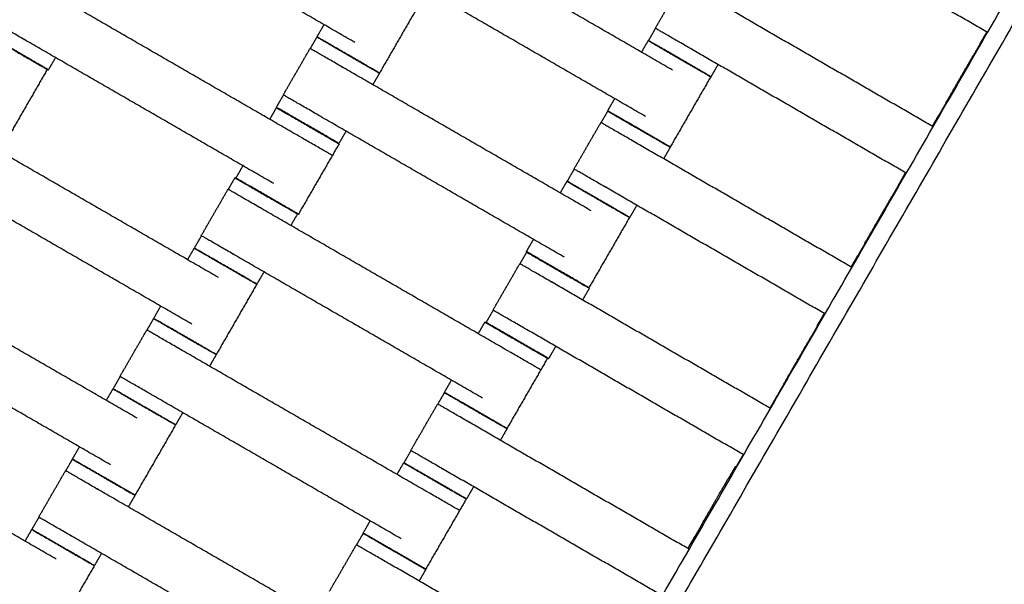
# Model space of a CAD drawing. Units: centimetres. Extents: x -320 to 324, y -314 to 330.
# Drawn here: x 86 to 113, y -76 to -61 of the extents above; entities that cross this region are included whole.
import ezdxf

# ---------------------------------------------------------------- set-up
doc = ezdxf.new("R2010")
doc.units = ezdxf.units.CM
doc.layers.add('Make2D$Adnotacja', color=7, linetype='Continuous', true_color=0x000000)
doc.layers.add('Make2D$Widoczne$Krzywe', color=7, linetype='Continuous', true_color=0x000000)
doc.styles.add('Arial Normalny', font='arial.ttf')
doc.dimstyles.new('TRAMPOL', dxfattribs={"dimscale": 1.1, "dimtxt": 7, "dimasz": 10, "dimexe": 5, "dimexo": 5, "dimgap": 1.1, "dimtad": 1, "dimtoh": 1, "dimdec": 0, "dimzin": 1, "dimdsep": 46, "dimtxsty": 'Arial Normalny', "dimcen": 5, "dimazin": 1, "dimtfac": 1, "dimtdec": 4, "dimtix": 1, "dimtofl": 0, "dimtmove": 1, "dimatfit": 3, "dimfxl": 10, "dimtolj": 1, "dimtzin": 1, "dimarcsym": 0})

# ---------------------------------------------------------------- blocks, each defined once
blk = doc.blocks.new('*D1')
at = {"layer": 'Defpoints', "color": 0, "transparency": 16777216}
for p in [(229.348, 235.748), (-224.517, -220.553)]:
    blk.add_point(p, dxfattribs=at)
at = {"layer": 'Make2D$Adnotacja', "color": 0, "lineweight": -2, "transparency": 16777216}
for p, q in [((267.179, 273.782), (237.106, 243.547)), ((293.814, 273.782), (267.179, 273.782))]:
    blk.add_line(p, q, dxfattribs=at)
at = {"layer": 'Make2D$Adnotacja', "color": 0, "transparency": 16777216}
for p, q in [((2.416, 2.098), (2.416, 13.098)), ((-3.084, 7.598), (7.916, 7.598))]:
    blk.add_line(p, q, dxfattribs=at)
blk.add_solid([(235.806, 244.84), (238.406, 242.254), (229.348, 235.748)], dxfattribs=at)
at = {"layer": 'Make2D$Adnotacja', "color": 0, "transparency": 16777216, "insert": (281.102, 279.136), "char_height": 7.7, "attachment_point": 5, "style": 'Arial Normalny'}
blk.add_mtext('\\A1;Ø645', dxfattribs=at)
blk = doc.blocks.new('*D2')
at = {"layer": 'Defpoints', "color": 0, "transparency": 16777216}
for p in [(44.294, 162.866), (44.892, -146.689), (232.793, -146.689)]:
    blk.add_point(p, dxfattribs=at)
at = {"layer": 'Make2D$Adnotacja', "color": 0, "lineweight": -2, "transparency": 16777216}
for p, q in [((49.794, 162.866), (238.293, 162.866)), ((232.793, 151.866), (232.793, -135.689)), ((50.392, -146.689), (238.293, -146.689))]:
    blk.add_line(p, q, dxfattribs=at)
at = {"layer": 'Make2D$Adnotacja', "color": 0, "transparency": 16777216}
for points in [[(234.627, 151.866), (230.96, 151.866), (232.793, 162.866)], [(230.96, -135.689), (234.627, -135.689), (232.793, -146.689)]]:
    blk.add_solid(points, dxfattribs=at)
at = {"layer": 'Make2D$Adnotacja', "color": 0, "transparency": 16777216, "insert": (227.652, 8.089), "char_height": 7.7, "attachment_point": 5, "rotation": 90, "style": 'Arial Normalny'}
blk.add_mtext('\\A1;310', dxfattribs=at)
blk = doc.blocks.new('*D3')
at = {"layer": 'Defpoints', "color": 0, "transparency": 16777216}
for p in [(-168.704, -4.854), (174.43, -4.745), (174.43, -179.142)]:
    blk.add_point(p, dxfattribs=at)
at = {"layer": 'Make2D$Adnotacja', "color": 0, "lineweight": -2, "transparency": 16777216}
for p, q in [((-168.704, -10.354), (-168.704, -184.642)), ((174.43, -10.245), (174.43, -184.642)), ((-157.704, -179.142), (163.43, -179.142))]:
    blk.add_line(p, q, dxfattribs=at)
at = {"layer": 'Make2D$Adnotacja', "color": 0, "transparency": 16777216}
for points in [[(-157.704, -177.308), (-157.704, -180.975), (-168.704, -179.142)], [(163.43, -180.975), (163.43, -177.308), (174.43, -179.142)]]:
    blk.add_solid(points, dxfattribs=at)
at = {"layer": 'Make2D$Adnotacja', "color": 0, "transparency": 16777216, "insert": (2.863, -174.001), "char_height": 7.7, "attachment_point": 5, "style": 'Arial Normalny'}
blk.add_mtext('\\A1;345', dxfattribs=at)

msp = doc.modelspace()

# ---------------------------------------------------------------- linework, layer by layer
at = {"layer": 'Make2D$Widoczne$Krzywe', "color": 6, "lineweight": -3, "true_color": 0xff00ff}
msp.add_rational_spline([(323.976, -4.643), (336.217, 316.917), (14.657, 329.158), (-306.904, 341.399), (-319.145, 19.838), (-331.385, -301.722), (-9.825, -313.963), (311.736, -326.204), (323.976, -4.643)], [1, 0.707106781187, 1, 0.707106781187, 1, 0.707106781187, 1, 0.707106781187, 1], degree=2, knots=[0, 0, 0, 505.471953, 505.471953, 1010.943905, 1010.943905, 1516.415858, 1516.415858, 2021.88781, 2021.88781, 2021.88781], dxfattribs=at)
at = {"layer": 'Make2D$Widoczne$Krzywe', "color": 12, "lineweight": -3, "true_color": 0xc80000}
for points in [[(168.785, -13.522), (136.644, -69.192), (104.503, -124.862)], [(45.197, -16.681), (68.71, -57.407), (92.223, -98.132)], [(92.223, -98.132), (115.736, -57.407), (139.248, -16.681)], [(46.063, -17.181), (69.143, -57.157), (92.223, -97.132)], [(92.223, -97.132), (115.302, -57.157), (138.382, -17.181)]]:
    msp.add_open_spline(points, degree=2, dxfattribs=at)
msp.add_open_spline([(167.25, -17.181), (146.482, -53.152), (125.714, -89.123), (116.185, -105.627), (106.656, -122.132)], degree=2, knots=[14.484152, 14.484152, 14.484152, 97.555323, 97.555323, 135.670949, 135.670949, 135.670949], dxfattribs=at)
at = {"layer": 'Make2D$Widoczne$Krzywe', "color": 18, "lineweight": -3, "true_color": 0x000000}
for points in [[(95.512, -61.371), (92.057, -59.376), (88.602, -57.381)], [(113.03, -61.093), (109.992, -59.339), (106.955, -57.585)], [(104.304, -62.134), (100.849, -60.139), (97.394, -58.144)], [(103.561, -63.42), (100.106, -61.425), (96.651, -59.431)], [(103.829, -60.977), (104.201, -60.333), (104.572, -59.69)], [(94.009, -63.993), (90.555, -61.998), (87.1, -60.003)], [(111.523, -63.703), (108.485, -61.95), (105.447, -60.196)], [(97.316, -60.267), (96.753, -61.241), (96.191, -62.215)], [(94.46, -61.215), (94.558, -61.046), (94.656, -60.876)], [(103.64, -61.319), (103.738, -61.15), (103.835, -60.98)], [(93.267, -65.279), (89.812, -63.284), (86.357, -61.29)], [(94.275, -61.539), (94.368, -61.378), (94.461, -61.217)], [(103.448, -61.639), (103.541, -61.478), (103.634, -61.317)], [(112.812, -61.419), (112.91, -61.249), (113.008, -61.08)], [(93.526, -62.822), (93.898, -62.179), (94.269, -61.536)], [(110.78, -64.99), (107.742, -63.236), (104.705, -61.482)], [(112.631, -61.745), (112.724, -61.584), (112.817, -61.423)], [(87.219, -61.787), (87.121, -61.957), (87.023, -62.126)], [(111.883, -63.028), (112.254, -62.385), (112.625, -61.742)], [(86.991, -62.115), (86.429, -63.089), (85.867, -64.063)], [(102.054, -66.031), (98.599, -64.036), (95.144, -62.041)], [(105.567, -61.979), (105.469, -62.149), (105.371, -62.319)], [(96.192, -62.217), (96.099, -62.378), (96.006, -62.539)], [(105.365, -62.317), (104.803, -63.291), (104.241, -64.264)], [(93.336, -63.165), (93.434, -62.995), (93.532, -62.825)], [(102.509, -63.265), (102.607, -63.095), (102.705, -62.925)], [(93.154, -63.498), (93.246, -63.337), (93.339, -63.176)], [(111.693, -63.371), (111.791, -63.201), (111.889, -63.032)], [(101.311, -67.317), (97.856, -65.322), (94.401, -63.328)], [(102.328, -63.591), (102.421, -63.43), (102.514, -63.269)], [(111.501, -63.69), (111.594, -63.529), (111.687, -63.369)], [(101.579, -64.874), (101.951, -64.231), (102.322, -63.587)], [(91.733, -67.88), (88.278, -65.886), (84.823, -63.891)], [(95.264, -63.825), (95.166, -63.995), (95.068, -64.165)], [(95.071, -64.176), (94.509, -65.15), (93.946, -66.123)], [(109.273, -67.6), (106.235, -65.847), (103.197, -64.093)], [(104.245, -64.268), (104.152, -64.429), (104.06, -64.59)], [(92.215, -65.124), (92.313, -64.954), (92.411, -64.784)], [(101.39, -65.216), (101.488, -65.047), (101.586, -64.877)], [(92.004, -65.438), (92.097, -65.277), (92.189, -65.116)], [(110.562, -65.316), (110.66, -65.146), (110.758, -64.977)], [(90.99, -69.167), (87.536, -67.172), (84.081, -65.177)], [(91.255, -66.721), (91.626, -66.078), (91.998, -65.435)], [(101.198, -65.536), (101.291, -65.375), (101.384, -65.214)], [(108.53, -68.887), (105.493, -67.133), (102.455, -65.379)], [(110.381, -65.642), (110.474, -65.481), (110.567, -65.32)], [(109.633, -66.925), (110.004, -66.282), (110.375, -65.639)], [(99.782, -69.93), (96.328, -67.935), (92.873, -65.94)], [(103.317, -65.876), (103.219, -66.046), (103.121, -66.216)], [(93.921, -66.116), (93.828, -66.277), (93.735, -66.438)], [(103.115, -66.214), (102.553, -67.188), (101.991, -68.161)], [(91.065, -67.064), (91.163, -66.894), (91.261, -66.724)], [(90.877, -67.386), (90.97, -67.225), (91.063, -67.064)], [(100.259, -67.162), (100.357, -66.992), (100.455, -66.823)], [(109.443, -67.268), (109.541, -67.098), (109.639, -66.929)], [(99.04, -71.216), (95.585, -69.221), (92.13, -67.227)], [(100.083, -67.499), (100.176, -67.338), (100.269, -67.177)], [(109.251, -67.588), (109.344, -67.427), (109.437, -67.266)], [(99.334, -68.782), (99.706, -68.139), (100.077, -67.496)], [(89.483, -71.777), (86.028, -69.783), (82.573, -67.788)], [(92.992, -67.724), (92.894, -67.894), (92.796, -68.063)], [(92.794, -68.063), (92.232, -69.037), (91.67, -70.011)], [(107.019, -71.504), (103.986, -69.752), (100.952, -68.001)], [(102.001, -68.177), (101.908, -68.338), (101.815, -68.498)], [(89.938, -69.011), (90.036, -68.842), (90.134, -68.672)], [(99.145, -69.125), (99.243, -68.955), (99.341, -68.785)], [(108.312, -69.213), (108.41, -69.044), (108.508, -68.874)], [(88.74, -73.064), (85.286, -71.069), (81.831, -69.074)], [(89.754, -69.335), (89.847, -69.174), (89.939, -69.013)], [(98.926, -69.435), (99.019, -69.274), (99.112, -69.113)], [(108.135, -69.544), (108.228, -69.383), (108.32, -69.222)], [(89.005, -70.618), (89.376, -69.975), (89.748, -69.332)], [(106.277, -72.79), (103.243, -71.039), (100.21, -69.287)], [(101.072, -69.785), (100.974, -69.955), (100.876, -70.124)], [(107.386, -70.827), (107.757, -70.183), (108.129, -69.54)], [(97.532, -73.827), (94.078, -71.832), (90.623, -69.837)], [(91.671, -70.013), (91.578, -70.174), (91.485, -70.335)], [(100.844, -70.113), (100.282, -71.087), (99.719, -72.06)], [(88.815, -70.961), (88.913, -70.791), (89.011, -70.622)], [(97.988, -71.061), (98.086, -70.891), (98.184, -70.721)], [(107.196, -71.169), (107.294, -71), (107.392, -70.83)], [(88.627, -71.283), (88.72, -71.122), (88.813, -70.961)], [(96.79, -75.113), (93.335, -73.118), (89.88, -71.124)], [(97.807, -71.386), (97.9, -71.226), (97.993, -71.065)], [(97.058, -72.67), (97.429, -72.027), (97.801, -71.383)], [(107.006, -71.496), (107.099, -71.335), (107.192, -71.174)], [(87.233, -75.675), (83.778, -73.68), (80.323, -71.685)], [(90.742, -71.621), (90.644, -71.791), (90.546, -71.961)], [(90.544, -71.961), (89.982, -72.934), (89.42, -73.908)], [(104.767, -75.405), (101.721, -73.647), (98.676, -71.889)], [(99.724, -72.064), (99.631, -72.225), (99.538, -72.387)], [(87.688, -72.909), (87.786, -72.739), (87.884, -72.569)], [(96.868, -73.012), (96.966, -72.843), (97.064, -72.673)], [(106.067, -73.122), (106.166, -72.952), (106.264, -72.782)], [(86.49, -76.961), (83.036, -74.966), (79.581, -72.972)], [(87.504, -73.233), (87.597, -73.071), (87.689, -72.91)], [(96.676, -73.332), (96.769, -73.171), (96.862, -73.01)], [(86.755, -74.515), (87.126, -73.872), (87.498, -73.229)], [(104.024, -76.691), (100.979, -74.933), (97.933, -73.175)], [(105.86, -73.438), (105.953, -73.277), (106.046, -73.116)], [(105.111, -74.721), (105.483, -74.078), (105.854, -73.435)], [(95.282, -77.724), (91.828, -75.729), (88.373, -73.735)], [(98.796, -73.673), (98.698, -73.842), (98.6, -74.012)], [(89.421, -73.91), (89.328, -74.071), (89.235, -74.232)], [(98.594, -74.01), (98.032, -74.984), (97.469, -75.957)], [(86.565, -74.858), (86.663, -74.688), (86.761, -74.519)], [(95.738, -74.958), (95.836, -74.788), (95.934, -74.619)], [(86.377, -75.18), (86.47, -75.019), (86.563, -74.858)], [(95.557, -75.284), (95.65, -75.123), (95.743, -74.962)], [(104.921, -75.064), (105.019, -74.894), (105.117, -74.725)], [(94.54, -79.01), (91.085, -77.015), (87.63, -75.021)], [(104.73, -75.384), (104.823, -75.223), (104.916, -75.062)], [(88.492, -75.519), (88.394, -75.688), (88.296, -75.858)], [(94.808, -76.567), (95.179, -75.924), (95.551, -75.281)], [(102.517, -79.302), (99.471, -77.544), (96.426, -75.786)], [(88.294, -75.858), (87.732, -76.832), (87.17, -77.805)], [(97.474, -75.962), (97.381, -76.123), (97.288, -76.284)]]:
    msp.add_open_spline(points, degree=2, dxfattribs=at)
for points, weights, knots in [([(86.357, -61.29), (86.352, -61.287), (86.348, -61.284), (85.482, -60.784), (85.482, -60.784)], [0.99545943481, 0.997711841715, 1, 0.707106781187, 1], [-31.53865, -31.53865, -31.53865, -31.415935, -31.415935, -15.707968, -15.707968, -15.707968]), ([(104.705, -61.482), (104.7, -61.479), (104.695, -61.476), (103.829, -60.977), (103.829, -60.977)], [0.99545943481, 0.997711841715, 1, 0.707106781187, 1], [-31.53865, -31.53865, -31.53865, -31.415935, -31.415935, -15.707968, -15.707968, -15.707968]), ([(86.991, -62.115), (86.991, -62.114), (86.126, -61.615), (85.26, -61.115), (85.26, -61.115)], [1, 0.707106781187, 1, 0.707106781187, 1], [-47.123897, -47.123897, -47.123897, -31.415931, -31.415931, -15.707966, -15.707966, -15.707966]), ([(87.023, -62.126), (87.024, -62.126), (86.158, -61.626), (85.292, -61.126), (85.292, -61.127)], [1, 0.707106781187, 1, 0.707106781187, 1], [-47.123897, -47.123897, -47.123897, -31.415931, -31.415931, -15.707966, -15.707966, -15.707966]), ([(96.191, -62.215), (96.191, -62.215), (95.326, -61.715), (94.46, -61.215), (94.46, -61.215)], [1, 0.707106781187, 1, 0.707106781187, 1], [-47.123897, -47.123897, -47.123897, -31.415931, -31.415931, -15.707966, -15.707966, -15.707966]), ([(96.192, -62.217), (96.193, -62.216), (95.327, -61.717), (94.461, -61.217), (94.461, -61.217)], [1, 0.707106781187, 1, 0.707106781187, 1], [-47.123897, -47.123897, -47.123897, -31.415931, -31.415931, -15.707966, -15.707966, -15.707966]), ([(105.365, -62.317), (105.365, -62.316), (104.5, -61.816), (103.634, -61.317), (103.634, -61.317)], [1, 0.707106781187, 1, 0.707106781187, 1], [-47.123897, -47.123897, -47.123897, -31.415931, -31.415931, -15.707966, -15.707966, -15.707966]), ([(105.371, -62.319), (105.371, -62.318), (104.506, -61.819), (103.64, -61.319), (103.64, -61.319)], [1, 0.707106781187, 1, 0.707106781187, 1], [-47.123897, -47.123897, -47.123897, -31.415931, -31.415931, -15.707966, -15.707966, -15.707966]), ([(95.144, -62.041), (95.139, -62.039), (95.135, -62.036), (94.269, -61.536), (94.269, -61.536)], [0.99545943481, 0.997711841715, 1, 0.707106781187, 1], [-31.53865, -31.53865, -31.53865, -31.415935, -31.415935, -15.707968, -15.707968, -15.707968]), ([(94.401, -63.328), (94.397, -63.325), (94.392, -63.322), (93.526, -62.822), (93.526, -62.822)], [0.99545943481, 0.997711841715, 1, 0.707106781187, 1], [-31.53865, -31.53865, -31.53865, -31.415935, -31.415935, -15.707968, -15.707968, -15.707968]), ([(95.068, -64.165), (95.068, -64.164), (94.202, -63.664), (93.337, -63.164), (93.336, -63.165)], [1, 0.707106781187, 1, 0.707106781187, 1], [-47.123897, -47.123897, -47.123897, -31.415931, -31.415931, -15.707966, -15.707966, -15.707966]), ([(95.071, -64.176), (95.071, -64.175), (94.205, -63.675), (93.34, -63.176), (93.339, -63.176)], [1, 0.707106781187, 1, 0.707106781187, 1], [-47.123897, -47.123897, -47.123897, -31.415931, -31.415931, -15.707966, -15.707966, -15.707966]), ([(104.241, -64.264), (104.241, -64.264), (103.375, -63.764), (102.509, -63.264), (102.509, -63.265)], [1, 0.707106781187, 1, 0.707106781187, 1], [-47.123897, -47.123897, -47.123897, -31.415931, -31.415931, -15.707966, -15.707966, -15.707966]), ([(104.245, -64.268), (104.246, -64.268), (103.38, -63.768), (102.514, -63.268), (102.514, -63.269)], [1, 0.707106781187, 1, 0.707106781187, 1], [-47.123897, -47.123897, -47.123897, -31.415931, -31.415931, -15.707966, -15.707966, -15.707966]), ([(103.197, -64.093), (103.193, -64.09), (103.188, -64.087), (102.322, -63.587), (102.322, -63.587)], [0.99545943481, 0.997711841715, 1, 0.707106781187, 1], [-31.53865, -31.53865, -31.53865, -31.415935, -31.415935, -15.707968, -15.707968, -15.707968]), ([(102.455, -65.379), (102.45, -65.376), (102.445, -65.374), (101.579, -64.874), (101.579, -64.874)], [0.99545943481, 0.997711841715, 1, 0.707106781187, 1], [-31.53865, -31.53865, -31.53865, -31.415935, -31.415935, -15.707968, -15.707968, -15.707968]), ([(93.921, -66.116), (93.921, -66.115), (93.055, -65.616), (92.19, -65.116), (92.189, -65.116)], [1, 0.707106781187, 1, 0.707106781187, 1], [-47.123897, -47.123897, -47.123897, -31.415931, -31.415931, -15.707966, -15.707966, -15.707966]), ([(93.946, -66.123), (93.947, -66.123), (93.081, -65.623), (92.215, -65.123), (92.215, -65.124)], [1, 0.707106781187, 1, 0.707106781187, 1], [-47.123897, -47.123897, -47.123897, -31.415931, -31.415931, -15.707966, -15.707966, -15.707966]), ([(92.873, -65.94), (92.868, -65.938), (92.863, -65.935), (91.998, -65.435), (91.998, -65.435)], [0.99545943481, 0.997711841715, 1, 0.707106781187, 1], [-31.53865, -31.53865, -31.53865, -31.415935, -31.415935, -15.707968, -15.707968, -15.707968]), ([(103.115, -66.214), (103.115, -66.213), (102.25, -65.714), (101.384, -65.214), (101.384, -65.214)], [1, 0.707106781187, 1, 0.707106781187, 1], [-47.123897, -47.123897, -47.123897, -31.415931, -31.415931, -15.707966, -15.707966, -15.707966]), ([(103.121, -66.216), (103.121, -66.216), (102.256, -65.716), (101.39, -65.216), (101.39, -65.216)], [1, 0.707106781187, 1, 0.707106781187, 1], [-47.123897, -47.123897, -47.123897, -31.415931, -31.415931, -15.707966, -15.707966, -15.707966]), ([(92.13, -67.227), (92.125, -67.224), (92.121, -67.221), (91.255, -66.721), (91.255, -66.721)], [0.99545943481, 0.997711841715, 1, 0.707106781187, 1], [-31.53865, -31.53865, -31.53865, -31.415935, -31.415935, -15.707968, -15.707968, -15.707968]), ([(92.794, -68.063), (92.795, -68.063), (91.929, -67.563), (91.063, -67.063), (91.063, -67.064)], [1, 0.707106781187, 1, 0.707106781187, 1], [-47.123897, -47.123897, -47.123897, -31.415931, -31.415931, -15.707966, -15.707966, -15.707966]), ([(92.796, -68.063), (92.797, -68.063), (91.931, -67.563), (91.065, -67.063), (91.065, -67.064)], [1, 0.707106781187, 1, 0.707106781187, 1], [-47.123897, -47.123897, -47.123897, -31.415931, -31.415931, -15.707966, -15.707966, -15.707966]), ([(101.991, -68.161), (101.991, -68.161), (101.125, -67.661), (100.259, -67.161), (100.259, -67.162)], [1, 0.707106781187, 1, 0.707106781187, 1], [-47.123897, -47.123897, -47.123897, -31.415931, -31.415931, -15.707966, -15.707966, -15.707966]), ([(102.001, -68.177), (102.001, -68.176), (101.135, -67.676), (100.269, -67.177), (100.269, -67.177)], [1, 0.707106781187, 1, 0.707106781187, 1], [-47.123897, -47.123897, -47.123897, -31.415931, -31.415931, -15.707966, -15.707966, -15.707966]), ([(100.952, -68.001), (100.948, -67.998), (100.943, -67.996), (100.077, -67.496), (100.077, -67.496)], [0.99545943481, 0.997711841715, 1, 0.707106781187, 1], [-31.53865, -31.53865, -31.53865, -31.415935, -31.415935, -15.707968, -15.707968, -15.707968]), ([(100.21, -69.287), (100.205, -69.285), (100.2, -69.282), (99.334, -68.782), (99.334, -68.782)], [0.99545943481, 0.997711841715, 1, 0.707106781187, 1], [-31.53865, -31.53865, -31.53865, -31.415935, -31.415935, -15.707968, -15.707968, -15.707968]), ([(91.67, -70.011), (91.67, -70.011), (90.804, -69.511), (89.939, -69.011), (89.938, -69.011)], [1, 0.707106781187, 1, 0.707106781187, 1], [-47.123897, -47.123897, -47.123897, -31.415931, -31.415931, -15.707966, -15.707966, -15.707966]), ([(91.671, -70.013), (91.671, -70.012), (90.805, -69.513), (89.94, -69.013), (89.939, -69.013)], [1, 0.707106781187, 1, 0.707106781187, 1], [-47.123897, -47.123897, -47.123897, -31.415931, -31.415931, -15.707966, -15.707966, -15.707966]), ([(100.844, -70.113), (100.844, -70.112), (99.978, -69.612), (99.113, -69.113), (99.112, -69.113)], [1, 0.707106781187, 1, 0.707106781187, 1], [-47.123897, -47.123897, -47.123897, -31.415931, -31.415931, -15.707966, -15.707966, -15.707966]), ([(100.876, -70.124), (100.876, -70.124), (100.011, -69.624), (99.145, -69.124), (99.145, -69.125)], [1, 0.707106781187, 1, 0.707106781187, 1], [-47.123897, -47.123897, -47.123897, -31.415931, -31.415931, -15.707966, -15.707966, -15.707966]), ([(90.623, -69.837), (90.618, -69.835), (90.613, -69.832), (89.748, -69.332), (89.748, -69.332)], [0.99545943481, 0.997711841715, 1, 0.707106781187, 1], [-31.53865, -31.53865, -31.53865, -31.415935, -31.415935, -15.707968, -15.707968, -15.707968]), ([(89.88, -71.124), (89.875, -71.121), (89.871, -71.118), (89.005, -70.618), (89.005, -70.618)], [0.99545943481, 0.997711841715, 1, 0.707106781187, 1], [-31.53865, -31.53865, -31.53865, -31.415935, -31.415935, -15.707968, -15.707968, -15.707968]), ([(90.544, -71.961), (90.545, -71.96), (89.679, -71.46), (88.813, -70.96), (88.813, -70.961)], [1, 0.707106781187, 1, 0.707106781187, 1], [-47.123897, -47.123897, -47.123897, -31.415931, -31.415931, -15.707966, -15.707966, -15.707966]), ([(90.546, -71.961), (90.547, -71.96), (89.681, -71.46), (88.815, -70.96), (88.815, -70.961)], [1, 0.707106781187, 1, 0.707106781187, 1], [-47.123897, -47.123897, -47.123897, -31.415931, -31.415931, -15.707966, -15.707966, -15.707966]), ([(99.719, -72.06), (99.72, -72.06), (98.854, -71.56), (97.988, -71.06), (97.988, -71.061)], [1, 0.707106781187, 1, 0.707106781187, 1], [-47.123897, -47.123897, -47.123897, -31.415931, -31.415931, -15.707966, -15.707966, -15.707966]), ([(99.724, -72.064), (99.724, -72.064), (98.859, -71.564), (97.993, -71.064), (97.993, -71.065)], [1, 0.707106781187, 1, 0.707106781187, 1], [-47.123897, -47.123897, -47.123897, -31.415931, -31.415931, -15.707966, -15.707966, -15.707966]), ([(98.676, -71.889), (98.671, -71.886), (98.666, -71.883), (97.801, -71.383), (97.801, -71.383)], [0.99545943481, 0.997711841715, 1, 0.707106781187, 1], [-31.53865, -31.53865, -31.53865, -31.415935, -31.415935, -15.707968, -15.707968, -15.707968]), ([(97.933, -73.175), (97.929, -73.172), (97.924, -73.17), (97.058, -72.67), (97.058, -72.67)], [0.99545943481, 0.997711841715, 1, 0.707106781187, 1], [-31.53865, -31.53865, -31.53865, -31.415935, -31.415935, -15.707968, -15.707968, -15.707968]), ([(89.42, -73.908), (89.42, -73.908), (88.554, -73.408), (87.689, -72.908), (87.688, -72.909)], [1, 0.707106781187, 1, 0.707106781187, 1], [-47.123897, -47.123897, -47.123897, -31.415931, -31.415931, -15.707966, -15.707966, -15.707966]), ([(89.421, -73.91), (89.421, -73.91), (88.555, -73.41), (87.69, -72.91), (87.689, -72.91)], [1, 0.707106781187, 1, 0.707106781187, 1], [-47.123897, -47.123897, -47.123897, -31.415931, -31.415931, -15.707966, -15.707966, -15.707966]), ([(98.594, -74.01), (98.594, -74.009), (97.728, -73.51), (96.863, -73.01), (96.862, -73.01)], [1, 0.707106781187, 1, 0.707106781187, 1], [-47.123897, -47.123897, -47.123897, -31.415931, -31.415931, -15.707966, -15.707966, -15.707966]), ([(98.6, -74.012), (98.6, -74.012), (97.734, -73.512), (96.869, -73.012), (96.868, -73.012)], [1, 0.707106781187, 1, 0.707106781187, 1], [-47.123897, -47.123897, -47.123897, -31.415931, -31.415931, -15.707966, -15.707966, -15.707966]), ([(88.373, -73.735), (88.368, -73.732), (88.363, -73.729), (87.498, -73.229), (87.498, -73.229)], [0.99545943481, 0.997711841715, 1, 0.707106781187, 1], [-31.53865, -31.53865, -31.53865, -31.415935, -31.415935, -15.707968, -15.707968, -15.707968]), ([(87.63, -75.021), (87.625, -75.018), (87.621, -75.015), (86.755, -74.515), (86.755, -74.515)], [0.99545943481, 0.997711841715, 1, 0.707106781187, 1], [-31.53865, -31.53865, -31.53865, -31.415935, -31.415935, -15.707968, -15.707968, -15.707968]), ([(88.294, -75.858), (88.295, -75.857), (87.429, -75.357), (86.563, -74.858), (86.563, -74.858)], [1, 0.707106781187, 1, 0.707106781187, 1], [-47.123897, -47.123897, -47.123897, -31.415931, -31.415931, -15.707966, -15.707966, -15.707966]), ([(88.296, -75.858), (88.297, -75.857), (87.431, -75.357), (86.565, -74.858), (86.565, -74.858)], [1, 0.707106781187, 1, 0.707106781187, 1], [-47.123897, -47.123897, -47.123897, -31.415931, -31.415931, -15.707966, -15.707966, -15.707966]), ([(97.469, -75.957), (97.47, -75.957), (96.604, -75.457), (95.738, -74.957), (95.738, -74.958)], [1, 0.707106781187, 1, 0.707106781187, 1], [-47.123897, -47.123897, -47.123897, -31.415931, -31.415931, -15.707966, -15.707966, -15.707966]), ([(97.474, -75.962), (97.474, -75.961), (96.609, -75.461), (95.743, -74.961), (95.743, -74.962)], [1, 0.707106781187, 1, 0.707106781187, 1], [-47.123897, -47.123897, -47.123897, -31.415931, -31.415931, -15.707966, -15.707966, -15.707966]), ([(96.426, -75.786), (96.421, -75.783), (96.416, -75.78), (95.551, -75.281), (95.551, -75.281)], [0.99545943481, 0.997711841715, 1, 0.707106781187, 1], [-31.53865, -31.53865, -31.53865, -31.415935, -31.415935, -15.707968, -15.707968, -15.707968])]:
    msp.add_rational_spline(points, weights, degree=2, knots=knots, dxfattribs=at)
for points, weights in [([(94.46, -61.215), (94.459, -61.216), (95.325, -61.716)], [1, 0.707106781187, 1]), ([(94.461, -61.217), (94.461, -61.218), (95.326, -61.718)], [1, 0.707106781187, 1]), ([(103.634, -61.317), (103.633, -61.318), (104.499, -61.817)], [1, 0.707106781187, 1]), ([(103.64, -61.319), (103.639, -61.32), (104.502, -61.818)], [1, 0.707724803513, 0.998766563475]), ([(86.125, -61.616), (86.991, -62.115), (86.991, -62.115)], [1, 0.707106781187, 1]), ([(112.834, -61.432), (112.812, -61.419), (112.812, -61.419)], [0.924183765423, 0.955256777533, 1]), ([(112.812, -61.419), (112.812, -61.419), (112.834, -61.432)], [1, 0.955244853199, 0.92416720411]), ([(112.834, -61.432), (112.817, -61.423), (112.817, -61.423)], [0.932515185965, 0.96108797668, 1]), ([(112.817, -61.423), (112.817, -61.423), (112.834, -61.433)], [1, 0.960951636668, 0.932315086112]), ([(86.157, -61.627), (87.023, -62.127), (87.023, -62.126)], [1, 0.707106781187, 1]), ([(95.325, -61.716), (96.191, -62.216), (96.191, -62.215)], [1, 0.707106781187, 1]), ([(95.326, -61.718), (96.192, -62.217), (96.192, -62.217)], [1, 0.707106781187, 1]), ([(104.499, -61.817), (105.365, -62.317), (105.365, -62.317)], [1, 0.707106781187, 1]), ([(104.505, -61.82), (105.371, -62.319), (105.371, -62.319)], [1, 0.707106781187, 1]), ([(112.648, -61.755), (112.625, -61.742), (112.625, -61.742)], [0.923339231159, 0.954646910343, 1]), ([(93.336, -63.165), (93.336, -63.165), (94.202, -63.665)], [1, 0.707106781187, 1]), ([(93.339, -63.176), (93.339, -63.177), (94.205, -63.676)], [1, 0.707106781187, 1]), ([(111.905, -63.041), (111.883, -63.028), (111.883, -63.028)], [0.923339231159, 0.954646910343, 1]), ([(102.509, -63.265), (102.509, -63.265), (103.375, -63.765)], [1, 0.707106781187, 1]), ([(102.514, -63.269), (102.514, -63.269), (103.379, -63.769)], [1, 0.707106781187, 1]), ([(111.708, -63.381), (111.687, -63.368), (111.687, -63.369)], [0.924562744664, 0.955529265877, 1]), ([(111.687, -63.369), (111.687, -63.369), (111.709, -63.381)], [1, 0.955244853184, 0.92416720409]), ([(111.709, -63.38), (111.693, -63.371), (111.693, -63.371)], [0.932315086137, 0.960951636685, 1]), ([(111.693, -63.371), (111.693, -63.371), (111.709, -63.38)], [1, 0.961012133445, 0.932403843069]), ([(94.202, -63.665), (95.068, -64.165), (95.068, -64.165)], [1, 0.707106781187, 1]), ([(94.205, -63.676), (95.07, -64.176), (95.071, -64.176)], [1, 0.707106781187, 1]), ([(103.377, -63.767), (104.24, -64.265), (104.241, -64.264)], [0.998719912304, 0.707748229835, 1]), ([(103.379, -63.769), (104.245, -64.269), (104.245, -64.268)], [1, 0.707106781187, 1]), ([(94.885, -64.498), (94.885, -64.498), (94.019, -63.998)], [1, 0.707106781187, 1]), ([(92.189, -65.116), (92.189, -65.117), (93.055, -65.617)], [1, 0.707106781187, 1]), ([(92.215, -65.124), (92.215, -65.124), (93.08, -65.624)], [1, 0.707106781187, 1]), ([(101.384, -65.214), (101.383, -65.215), (102.249, -65.715)], [1, 0.707106781187, 1]), ([(101.39, -65.216), (101.389, -65.217), (102.253, -65.715)], [1, 0.707635479992, 0.998944511087]), ([(110.584, -65.329), (110.562, -65.316), (110.562, -65.316)], [0.924007274091, 0.955129629733, 1]), ([(110.562, -65.316), (110.562, -65.316), (110.584, -65.329)], [1, 0.955244853199, 0.92416720411]), ([(110.584, -65.33), (110.567, -65.32), (110.567, -65.32)], [0.932383884156, 0.960998532411, 1]), ([(110.567, -65.32), (110.567, -65.32), (110.584, -65.33)], [1, 0.960951636668, 0.932315086112]), ([(93.055, -65.617), (93.921, -66.116), (93.921, -66.116)], [1, 0.707106781187, 1]), ([(93.08, -65.624), (93.946, -66.124), (93.946, -66.123)], [1, 0.707106781187, 1]), ([(110.398, -65.652), (110.375, -65.639), (110.375, -65.639)], [0.923339231159, 0.954646910343, 1]), ([(102.249, -65.715), (103.115, -66.214), (103.115, -66.214)], [1, 0.707106781187, 1]), ([(102.255, -65.717), (103.121, -66.216), (103.121, -66.216)], [1, 0.707106781187, 1]), ([(91.063, -67.064), (91.063, -67.064), (91.928, -67.564)], [1, 0.707106781187, 1]), ([(91.065, -67.064), (91.065, -67.064), (91.93, -67.564)], [1, 0.707106781187, 1]), ([(109.655, -66.938), (109.633, -66.925), (109.633, -66.925)], [0.923339231159, 0.954646910343, 1]), ([(100.259, -67.162), (100.259, -67.162), (101.125, -67.662)], [1, 0.707106781187, 1]), ([(100.269, -67.177), (100.269, -67.178), (101.135, -67.677)], [1, 0.707106781187, 1]), ([(109.459, -67.278), (109.437, -67.266), (109.437, -67.266)], [0.923903649064, 0.95505490203, 1]), ([(109.437, -67.266), (109.437, -67.266), (109.459, -67.278)], [1, 0.955244853184, 0.92416720409]), ([(109.443, -67.268), (109.443, -67.268), (109.459, -67.278)], [1, 0.960733620943, 0.931995642171]), ([(109.459, -67.277), (109.443, -67.268), (109.443, -67.268)], [0.932315086137, 0.960951636685, 1]), ([(91.928, -67.564), (92.794, -68.064), (92.794, -68.063)], [1, 0.707106781187, 1]), ([(91.93, -67.564), (92.796, -68.064), (92.796, -68.063)], [1, 0.707106781187, 1]), ([(101.125, -67.662), (101.99, -68.162), (101.991, -68.161)], [1, 0.707106781187, 1]), ([(101.135, -67.677), (102, -68.177), (102.001, -68.177)], [1, 0.707106781187, 1]), ([(89.938, -69.011), (89.938, -69.012), (90.804, -69.512)], [1, 0.707106781187, 1]), ([(89.939, -69.013), (89.939, -69.014), (90.805, -69.514)], [1, 0.707106781187, 1]), ([(99.112, -69.113), (99.112, -69.114), (99.978, -69.613)], [1, 0.707106781187, 1]), ([(99.145, -69.125), (99.144, -69.125), (100.01, -69.625)], [1, 0.707106781187, 1]), ([(108.334, -69.226), (108.312, -69.213), (108.312, -69.213)], [0.92416720411, 0.955244853199, 1]), ([(108.312, -69.213), (108.312, -69.213), (108.334, -69.226)], [1, 0.955204608676, 0.92411132416]), ([(108.332, -69.228), (108.321, -69.222), (108.32, -69.222)], [0.94088468689, 0.966643497313, 1]), ([(108.32, -69.222), (108.32, -69.222), (108.333, -69.229)], [1, 0.966318148271, 0.940382922704]), ([(90.804, -69.512), (91.67, -70.012), (91.67, -70.011)], [1, 0.707106781187, 1]), ([(90.805, -69.514), (91.671, -70.013), (91.671, -70.013)], [1, 0.707106781187, 1]), ([(108.767, -69.476), (108.767, -69.476), (108.767, -69.476)], [0.871877760548, 0.871892767348, 0.871907786439]), ([(99.978, -69.613), (100.843, -70.113), (100.844, -70.113)], [1, 0.707106781187, 1]), ([(100.01, -69.625), (100.876, -70.125), (100.876, -70.124)], [1, 0.707106781187, 1]), ([(108.147, -69.551), (108.129, -69.54), (108.129, -69.54)], [0.92963624219, 0.959109421451, 1]), ([(100.658, -70.435), (100.658, -70.435), (99.792, -69.935)], [1, 0.707106781187, 1]), ([(107.404, -70.837), (107.386, -70.827), (107.386, -70.827)], [0.929355178895, 0.958914269879, 1]), ([(88.813, -70.961), (88.813, -70.961), (89.678, -71.461)], [1, 0.707106781187, 1]), ([(88.815, -70.961), (88.815, -70.961), (89.68, -71.461)], [1, 0.707106781187, 1]), ([(97.988, -71.061), (97.988, -71.061), (98.853, -71.561)], [1, 0.707106781187, 1]), ([(97.993, -71.065), (97.992, -71.065), (98.858, -71.565)], [1, 0.707106781187, 1]), ([(107.206, -71.182), (107.192, -71.174), (107.192, -71.174)], [0.937156444499, 0.964203215629, 1]), ([(107.192, -71.174), (107.192, -71.174), (107.205, -71.182)], [1, 0.964951108831, 0.938290426696]), ([(107.208, -71.176), (107.196, -71.169), (107.196, -71.169)], [0.940528315071, 0.966412518683, 1]), ([(107.196, -71.169), (107.196, -71.169), (107.208, -71.176)], [1, 0.96631814829, 0.940382922735]), ([(89.678, -71.461), (90.544, -71.961), (90.544, -71.961)], [1, 0.707106781187, 1]), ([(89.68, -71.461), (90.546, -71.961), (90.546, -71.961)], [1, 0.707106781187, 1]), ([(98.856, -71.563), (99.719, -72.061), (99.719, -72.06)], [0.998719807449, 0.707748282492, 1]), ([(98.858, -71.565), (99.724, -72.065), (99.724, -72.064)], [1, 0.707106781187, 1]), ([(87.688, -72.909), (87.688, -72.909), (88.554, -73.409)], [1, 0.707106781187, 1]), ([(87.689, -72.91), (87.689, -72.911), (88.555, -73.411)], [1, 0.707106781187, 1]), ([(96.862, -73.01), (96.862, -73.011), (97.728, -73.511)], [1, 0.707106781187, 1]), ([(96.868, -73.012), (96.868, -73.013), (97.731, -73.511)], [1, 0.707724082221, 0.998767999976]), ([(106.078, -73.134), (106.046, -73.116), (106.046, -73.116)], [0.912488906385, 0.946456062575, 1]), ([(106.046, -73.116), (106.046, -73.116), (106.078, -73.135)], [1, 0.946237493918, 0.912211921807]), ([(106.067, -73.122), (106.067, -73.122), (106.081, -73.129)], [1, 0.964833585993, 0.938111728531]), ([(106.081, -73.129), (106.068, -73.122), (106.067, -73.122)], [0.938290426725, 0.964951108849, 1]), ([(88.554, -73.409), (89.42, -73.909), (89.42, -73.908)], [1, 0.707106781187, 1]), ([(88.555, -73.411), (89.421, -73.911), (89.421, -73.91)], [1, 0.707106781187, 1]), ([(97.728, -73.511), (98.593, -74.01), (98.594, -74.01)], [1, 0.707106781187, 1]), ([(97.734, -73.513), (98.599, -74.012), (98.6, -74.012)], [1, 0.707106781187, 1]), ([(105.892, -73.457), (105.854, -73.435), (105.854, -73.435)], [0.906743586747, 0.941811669981, 1]), ([(98.408, -74.332), (98.408, -74.332), (97.542, -73.832)], [1, 0.707106781187, 1]), ([(86.563, -74.858), (86.563, -74.859), (87.428, -75.358)], [1, 0.707106781187, 1]), ([(86.565, -74.858), (86.565, -74.859), (87.43, -75.358)], [1, 0.707106781187, 1]), ([(95.738, -74.958), (95.738, -74.958), (96.603, -75.458)], [1, 0.707106781187, 1]), ([(95.743, -74.962), (95.742, -74.962), (96.608, -75.462)], [1, 0.707106781187, 1]), ([(105.149, -74.743), (105.111, -74.721), (105.111, -74.721)], [0.906743586747, 0.941811669981, 1]), ([(104.953, -75.083), (104.916, -75.062), (104.916, -75.062)], [0.907226621803, 0.942211513327, 1]), ([(104.916, -75.062), (104.915, -75.062), (104.953, -75.083)], [1, 0.942265911854, 0.907292507261]), ([(104.953, -75.082), (104.921, -75.064), (104.921, -75.064)], [0.9124889064, 0.946456062587, 1]), ([(104.921, -75.064), (104.921, -75.064), (104.953, -75.082)], [1, 0.946535861925, 0.912590195952]), ([(87.428, -75.358), (88.294, -75.858), (88.294, -75.858)], [1, 0.707106781187, 1]), ([(87.43, -75.358), (88.296, -75.858), (88.296, -75.858)], [1, 0.707106781187, 1]), ([(96.606, -75.46), (97.469, -75.958), (97.469, -75.957)], [0.998719487171, 0.707748443336, 1]), ([(96.608, -75.462), (97.474, -75.962), (97.474, -75.962)], [1, 0.707106781187, 1])]:
    msp.add_rational_spline(points, weights, degree=2, dxfattribs=at)

# ---------------------------------------------------------------- dimensions: what is measured, and where the dimension line sits
at = {"layer": 'Make2D$Adnotacja'}
dim = msp.add_diameter_dim_2p(p1=(-224.517, -220.553), p2=(229.348, 235.748), text='Ø645', dimstyle='TRAMPOL', override={"dimscale": 1.1, "dimasz": 10, "dimtad": 1, "dimtih": 0, "dimtoh": 1, "dimlfac": 1, "dimtxsty": 'Arial Normalny', "dimsah": 0}, dxfattribs=at)
dim.commit()
dim.dimension.update_dxf_attribs({"geometry": '*D1', "text_midpoint": (267.179, 273.782), "dimtype": 163})
dim = msp.add_linear_dim(base=(232.793, -146.689), p1=(44.294, 162.866), p2=(44.892, -146.689), angle=90, dimstyle='TRAMPOL', override={"dimscale": 1.1, "dimtxt": 7, "dimasz": 10, "dimexe": 5, "dimexo": 5, "dimgap": 1.1, "dimtad": 1, "dimtih": 0, "dimtoh": 0, "dimdec": 0, "dimzin": 1, "dimtxsty": 'Arial Normalny', "dimsah": 0, "dimcen": 5, "dimadec": 2, "dimazin": 1, "dimtix": 0, "dimtmove": 0, "dimfxl": 10, "dimtzin": 1}, dxfattribs=at)
dim.commit()
dim.dimension.update_dxf_attribs({"geometry": '*D2', "text_midpoint": (227.652, 8.089)})
dim = msp.add_linear_dim(base=(174.43, -179.142), p1=(-168.704, -4.854), p2=(174.43, -4.745), text='345', dimstyle='TRAMPOL', override={"dimscale": 1.1, "dimtxt": 7, "dimasz": 10, "dimexe": 5, "dimexo": 5, "dimgap": 1.1, "dimtad": 1, "dimtih": 0, "dimtoh": 0, "dimdec": 0, "dimzin": 1, "dimtxsty": 'Arial Normalny', "dimsah": 0, "dimcen": 5, "dimadec": 2, "dimazin": 1, "dimtix": 0, "dimtmove": 0, "dimfxl": 10, "dimtzin": 1}, dxfattribs=at)
dim.commit()
dim.dimension.update_dxf_attribs({"geometry": '*D3', "text_midpoint": (2.863, -174.001)})

doc.saveas('drawing.dxf')
